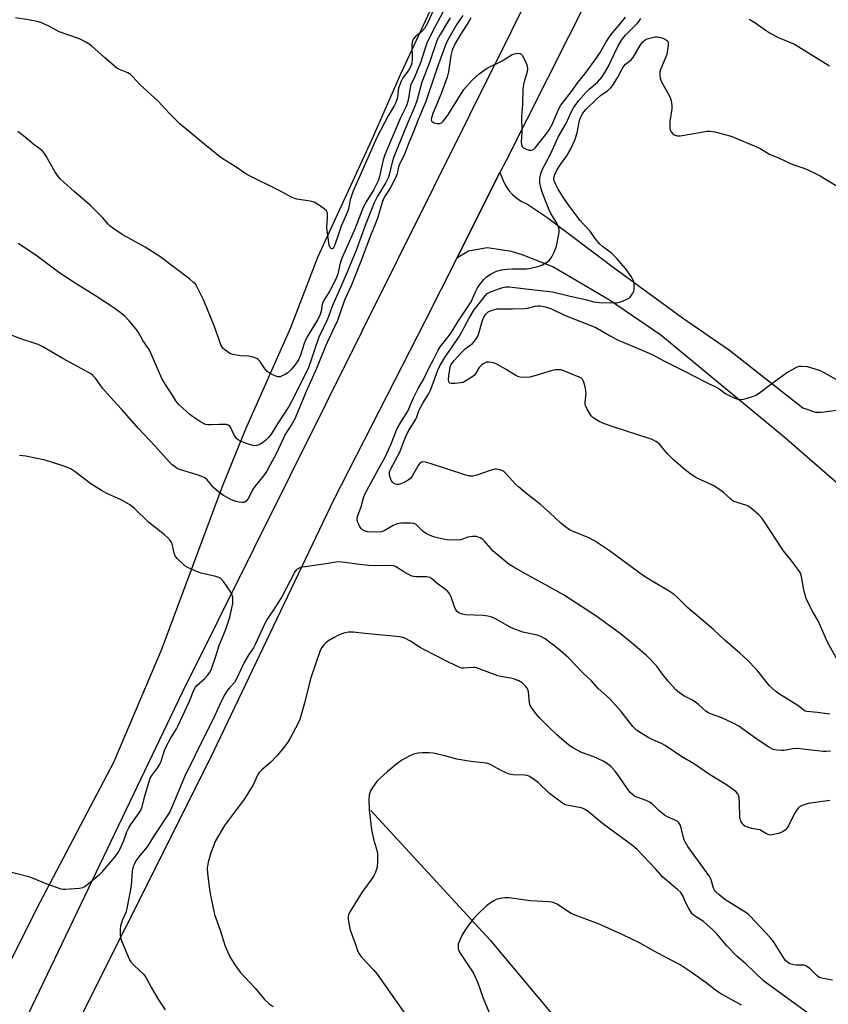
# Model space of a CAD drawing. Units: inches. Extents: x 1195769 to 1201769, y 537456 to 541457.
# Drawn here: x 1197912 to 1198199, y 538876 to 539226 of the extents above; entities that cross this region are included whole.
import ezdxf

# ---------------------------------------------------------------- set-up
doc = ezdxf.new("R2010")
doc.units = ezdxf.units.IN
doc.header["$MEASUREMENT"] = 0
for name, color, linetype in [('HYDRO-Single Line Stream', 4, 'Continuous'), ('NTRL-Farm Land', 3, 'Continuous'), ('TRANS-Road', 130, 'Continuous'), ('Undefined', 1, 'Continuous')]:
    doc.layers.add(name, color=color, linetype=linetype)

msp = doc.modelspace()

# ---------------------------------------------------------------- linework, layer by layer
at = {"layer": 'HYDRO-Single Line Stream'}
msp.add_lwpolyline([(1198036.53, 538945.11), (1198078.97, 538899.03), (1198126.52, 538842.3), (1198157.89, 538823.24), (1198191.6, 538799.2), (1198199.69, 538788.66), (1198207.02, 538776.52), (1198227, 538760.58), (1198262.15, 538743.45), (1198289.18, 538739.57), (1198329.23, 538738.85), (1198362.62, 538740.26), (1198419.23, 538749.86), (1198457.25, 538762.22), (1198484.86, 538767.13), (1198502.24, 538765.25), (1198522.45, 538759.17), (1198529.34, 538758.87), (1198538.31, 538760.41), (1198544.63, 538764.06), (1198566.46, 538778.12), (1198596.64, 538800.9), (1198612.07, 538818.85), (1198641.92, 538819.76)], dxfattribs=at)
at = {"layer": 'NTRL-Farm Land'}
msp.add_polyline3d([(1197618.05, 539750.85, 0), (1197850.34, 539663.79, 0), (1198016.04, 539607.72, 0), (1198134.36, 539559.79, 0), (1198155.77, 539545.85, 0), (1198164.23, 539532.78, 0), (1198171.16, 539518.12, 0), (1198172.95, 539500.56, 0), (1198168.93, 539473.85, 0), (1198151.77, 539421.48, 0), (1198140.06, 539404.1, 0), (1198120.11, 539368.87, 0), (1198056.6, 539227.5, 0), (1198047.05, 539206.91, 0), (1198036.92, 539183.69, 0), (1198017.59, 539141.69, 0), (1198007.97, 539116.66, 0), (1197991.99, 539080.72, 0), (1197983.49, 539059.95, 0), (1197962.02, 539002.4, 0), (1197945.02, 538962.2, 0), (1197917.57, 538910.12, 0), (1197886, 538846.76, 0)], dxfattribs=at)
at = {"layer": 'TRANS-Road'}
for points in [[(1197912.09, 538867.15), (1197969.58, 538987.23), (1198071.71, 539192.39), (1198161.43, 539372.72), (1198199.43, 539451.37), (1198228.19, 539510.89), (1198243.11, 539540.45), (1198257.48, 539520.21), (1198222.32, 539451.37), (1198211.44, 539430.07), (1198158.35, 539322.48), (1198084.59, 539176.25), (1198082.39, 539171.9), (1198067.03, 539141.44), (1198055.7, 539118.98), (1198023.21, 539055.45), (1197979.2, 538963.4), (1197920.04, 538845.12)], [(1198226.87, 539040.14), (1198183.35, 539078), (1198139.64, 539114.12), (1198121.36, 539126.49), (1198101.19, 539138.44), (1198090.73, 539142.57), (1198086.48, 539143.83), (1198077.85, 539145.15), (1198071.2, 539143.94), (1198067.03, 539141.44), (1198082.39, 539171.9), (1198083.51, 539169.04), (1198084.42, 539167.25), (1198085.56, 539165.58), (1198086.91, 539164.07), (1198088.44, 539162.76), (1198090.13, 539161.66), (1198091.95, 539160.78), (1198099.07, 539156.08), (1198122.7, 539138.26), (1198147.28, 539120.32), (1198164.09, 539108.82), (1198180.14, 539096.05), (1198190.08, 539088.22), (1198194.61, 539086.76), (1198196.69, 539086.74), (1198197.75, 539086.8), (1198203.86, 539087.69)]]:
    msp.add_lwpolyline(points, dxfattribs=at)
at = {"layer": 'Undefined'}
for points, elevation in [([(1198059.17, 539230.57), (1198056.76, 539225.25), (1198055.53, 539223.14), (1198054.66, 539222.08), (1198052.25, 539220.14), (1198051.73, 539219.49), (1198051.34, 539218.77), (1198051.18, 539218.25), (1198051.11, 539217.42), (1198051.26, 539212.06), (1198051.1, 539210.92), (1198050.86, 539210.07), (1198050.11, 539208.6), (1198047.94, 539205.6), (1198047.25, 539204.35), (1198046.35, 539201.93), (1198046.2, 539201.06), (1198045.98, 539198.62), (1198045.78, 539197.86), (1198045.38, 539196.84), (1198044.76, 539195.6), (1198042.69, 539192.1), (1198038.62, 539184.41), (1198030.51, 539165.9), (1198029.88, 539164.29), (1198029.19, 539162.16), (1198028.53, 539158.99), (1198028.24, 539157.98), (1198026.01, 539152.81), (1198024.72, 539149.3), (1198023.86, 539146.56), (1198023.34, 539145.37), (1198022.96, 539144.9), (1198022.68, 539144.77), (1198022.51, 539144.81), (1198022.03, 539145.25), (1198021.64, 539146.12), (1198020.82, 539152.24), (1198021.11, 539156.21), (1198021.1, 539157.31), (1198020.98, 539157.84), (1198020.73, 539158.29), (1198019.93, 539159.04), (1198017.56, 539160.68), (1198016.32, 539161.37), (1198014.89, 539161.73), (1198010.15, 539162.5), (1198009.35, 539162.73), (1198008.27, 539163.2), (1198004.33, 539165.26), (1197992.43, 539171.22), (1197988.27, 539174.02), (1197983.65, 539176.88), (1197982.22, 539177.93), (1197978.28, 539181.16), (1197968.71, 539189.17), (1197964.82, 539192.97), (1197960.89, 539197.3), (1197954.46, 539203.12), (1197951.9, 539205.96), (1197951.07, 539206.76), (1197950.12, 539207.32), (1197947.1, 539208.49), (1197946.19, 539209.03), (1197941.75, 539212.84), (1197937.24, 539216.88), (1197936.33, 539217.57), (1197935.14, 539218.3), (1197933.66, 539219.11), (1197932.61, 539219.57), (1197925.65, 539221.98), (1197924.61, 539222.48), (1197921.8, 539224.12), (1197919.22, 539225.22), (1197917.88, 539225.62), (1197914.81, 539226.18), (1197910.15, 539226.91)], 374), ([(1198069.27, 539227.8), (1198067.14, 539224.71), (1198063.82, 539218.83), (1198062.9, 539217), (1198060.99, 539211.77), (1198059.9, 539208.37), (1198056.02, 539197.19), (1198053.21, 539190.37), (1198051.67, 539186.41), (1198049.73, 539181.88), (1198048.32, 539178.13), (1198046.61, 539174.67), (1198046.36, 539173.95), (1198045.83, 539171.46), (1198045.57, 539170.63), (1198044.94, 539169.28), (1198043.54, 539166.64), (1198041.57, 539163.65), (1198041.01, 539162.6), (1198040.53, 539161.25), (1198038.98, 539156), (1198038.22, 539153.82), (1198036.52, 539149.8), (1198033.11, 539140.65), (1198029.55, 539131.68), (1198027.12, 539126.49), (1198024.61, 539119.31), (1198021.65, 539113.07), (1198020.38, 539110.2), (1198017.24, 539102.2), (1198013.54, 539094.04), (1198011.56, 539089.45), (1198009.49, 539084.41), (1198008.46, 539082.45), (1198006.19, 539078.99), (1198002.7, 539071.68), (1197999.35, 539065.69), (1197998.33, 539064.14), (1197995.2, 539060.32), (1197994.47, 539059.07), (1197993, 539056.21), (1197992.47, 539055.4), (1197992.14, 539055.06), (1197991.71, 539054.79), (1197991.23, 539054.65), (1197990.72, 539054.62), (1197989.63, 539054.74), (1197988.53, 539054.98), (1197986.92, 539055.62), (1197984.06, 539057.07), (1197982.4, 539058.28), (1197980.65, 539059.86), (1197978.33, 539062.69), (1197977.43, 539063.36), (1197976.39, 539063.84), (1197974.76, 539064.45), (1197968.45, 539066.35), (1197967.65, 539066.72), (1197966.68, 539067.36), (1197965.77, 539068.1), (1197964.95, 539068.93), (1197959.66, 539074.79), (1197953.97, 539080.85), (1197947.9, 539087.81), (1197943.8, 539092.14), (1197941.13, 539095.29), (1197938.55, 539098.76), (1197937.61, 539099.76), (1197936.77, 539100.42), (1197936.06, 539100.86), (1197926.97, 539105.81), (1197919.87, 539110), (1197918.23, 539110.79), (1197911.65, 539112.86), (1197905.96, 539115.16)], 368), ([(1198062.15, 539228.91), (1198058.49, 539222.11), (1198056.46, 539217.96), (1198055.69, 539215.83), (1198054.13, 539210.87), (1198052.12, 539206.02), (1198050.61, 539202.84), (1198049.76, 539197.66), (1198049.3, 539196.01), (1198048.86, 539194.96), (1198046.95, 539191.1), (1198041.44, 539178.21), (1198040.92, 539176.45), (1198039.6, 539170.46), (1198039.15, 539168.99), (1198037.61, 539165.87), (1198034.82, 539161.47), (1198033.81, 539159.46), (1198030.72, 539151.56), (1198026.28, 539141.68), (1198025.63, 539139.67), (1198024.76, 539135.96), (1198024.24, 539134.48), (1198021.9, 539129.81), (1198019.51, 539126.12), (1198019.19, 539125.16), (1198018.81, 539122.62), (1198018.39, 539121.12), (1198017.6, 539119.61), (1198014.22, 539114.12), (1198013.37, 539112.62), (1198012.75, 539111.12), (1198011.45, 539106.94), (1198010.75, 539105.31), (1198009.53, 539103.39), (1198008.19, 539101.91), (1198006.96, 539100.72), (1198006.03, 539100.09), (1198005.02, 539099.59), (1198004.25, 539099.32), (1198003.47, 539099.27), (1198002.68, 539099.5), (1198001.62, 539099.98), (1198000.33, 539100.67), (1197999.64, 539101.18), (1197998.95, 539101.99), (1197997.02, 539104.92), (1197996.44, 539105.51), (1197995.99, 539105.78), (1197994.7, 539106.23), (1197993.07, 539106.6), (1197990.11, 539106.8), (1197987.45, 539107.18), (1197986.38, 539107.6), (1197984.69, 539108.74), (1197983.89, 539109.53), (1197983.2, 539110.69), (1197982.52, 539112.47), (1197980.85, 539117.4), (1197977.13, 539126.45), (1197974.58, 539131.44), (1197974.11, 539132.18), (1197973.5, 539132.88), (1197972.14, 539134.02), (1197961.52, 539142.04), (1197956.25, 539145.43), (1197948.04, 539149.93), (1197945.17, 539151.87), (1197943.8, 539152.9), (1197943.12, 539153.58), (1197941.12, 539155.94), (1197936.72, 539160.37), (1197931, 539165.15), (1197927.3, 539168.45), (1197926.05, 539169.66), (1197925.13, 539170.81), (1197924.11, 539172.27), (1197921.1, 539177.76), (1197920.46, 539178.72), (1197919.74, 539179.57), (1197918.83, 539180.33), (1197916.75, 539181.8), (1197913.04, 539184.98), (1197911.03, 539186.52)], 372), ([(1198064.69, 539226.89), (1198061.16, 539220.99), (1198060.15, 539219.04), (1198057.38, 539211.02), (1198054.69, 539204.05), (1198052.81, 539197.4), (1198052.36, 539196.07), (1198051.33, 539193.47), (1198049.63, 539189.67), (1198044.64, 539177.51), (1198044.04, 539175.63), (1198043.16, 539171.58), (1198042.76, 539170.25), (1198041.84, 539168.38), (1198038.82, 539163.49), (1198037.67, 539161.19), (1198034.52, 539153.14), (1198031.37, 539144.58), (1198028.35, 539137.13), (1198026.24, 539132.09), (1198022.89, 539124.69), (1198021.12, 539119.75), (1198018, 539113.38), (1198016.55, 539109.27), (1198015.08, 539104.61), (1198014.34, 539102.66), (1198009.09, 539092.11), (1198007.32, 539088.74), (1198003.04, 539082.2), (1198001.09, 539078.92), (1198000.03, 539077.57), (1197999.21, 539076.77), (1197998.33, 539076.08), (1197997.18, 539075.33), (1197996.45, 539074.99), (1197995.92, 539074.86), (1197995.09, 539074.81), (1197994.54, 539074.89), (1197992.33, 539075.57), (1197990.18, 539076.39), (1197989.3, 539076.91), (1197988.72, 539077.39), (1197988.23, 539078.03), (1197987.83, 539078.74), (1197986.78, 539081.2), (1197986.32, 539081.76), (1197985.73, 539082.14), (1197985.25, 539082.3), (1197984.43, 539082.39), (1197982.71, 539082.36), (1197979.7, 539082.17), (1197978.55, 539082.23), (1197977.72, 539082.38), (1197976.95, 539082.71), (1197975.98, 539083.29), (1197973.1, 539085.18), (1197972.18, 539085.86), (1197968.4, 539089.38), (1197967.22, 539090.81), (1197966.04, 539092.55), (1197963.46, 539096.52), (1197962.36, 539098.46), (1197961.37, 539100.59), (1197958.44, 539107.46), (1197957.65, 539109.03), (1197955.44, 539112.16), (1197953.72, 539115.24), (1197953.08, 539116.23), (1197950.59, 539119.21), (1197949.17, 539120.75), (1197946.95, 539122.55), (1197944.81, 539124.07), (1197938.58, 539128.12), (1197931.35, 539132.6), (1197925.94, 539136.16), (1197917.38, 539142.53), (1197911.12, 539146.72)], 370), ([(1198200, 538966.2), (1198198.43, 538966.12), (1198197.35, 538966.16), (1198190.07, 538966.99), (1198188.36, 538967.12), (1198186.7, 538967.05), (1198183.36, 538966.48), (1198182.51, 538966.4), (1198180.86, 538966.52), (1198179.52, 538966.86), (1198178.24, 538967.57), (1198173.74, 538970.45), (1198167.36, 538975.12), (1198165.56, 538976.08), (1198161.36, 538978.1), (1198157.66, 538979.36), (1198156.5, 538979.9), (1198155.64, 538980.48), (1198153.13, 538982.71), (1198151.79, 538983.71), (1198150.61, 538984.47), (1198147.76, 538985.95), (1198146.32, 538986.91), (1198144.98, 538988.02), (1198142.18, 538991.1), (1198140.21, 538993.6), (1198138.23, 538996.41), (1198135.64, 538999.22), (1198134.58, 539000.22), (1198130.58, 539003.53), (1198128.22, 539005.6), (1198124.87, 539008.3), (1198116.5, 539014.35), (1198105.01, 539021.8), (1198099.91, 539024.68), (1198092.32, 539028.78), (1198087.15, 539031.69), (1198085.64, 539032.62), (1198084.26, 539033.71), (1198080, 539037.36), (1198079.19, 539038.21), (1198076.93, 539040.89), (1198076.28, 539041.42), (1198075.34, 539042.01), (1198074.08, 539042.52), (1198072.69, 539042.53), (1198070.99, 539042.26), (1198068.5, 539041.31), (1198067.38, 539041.17), (1198063.58, 539041.39), (1198060.72, 539041.89), (1198058.75, 539042.41), (1198056.3, 539043.51), (1198055.11, 539044.32), (1198053.12, 539046.35), (1198052.48, 539046.86), (1198051.75, 539047.15), (1198050.64, 539047.27), (1198047.2, 539047.3), (1198045.87, 539047.09), (1198044.41, 539046.46), (1198041.45, 539044.63), (1198040.93, 539044.39), (1198040.2, 539044.18), (1198038.51, 539044.09), (1198035.36, 539044.25), (1198034.29, 539044.56), (1198033.56, 539044.96), (1198033.14, 539045.31), (1198032.64, 539045.99), (1198032.24, 539046.75), (1198031.9, 539047.54), (1198031.67, 539048.35), (1198031.68, 539049.15), (1198031.87, 539049.94), (1198033.08, 539053.11), (1198033.91, 539056.23), (1198034.52, 539057.78), (1198037.99, 539064.39), (1198040.1, 539067.95), (1198041.58, 539070.74), (1198043.73, 539075.45), (1198045.92, 539080.87), (1198047.43, 539083.57), (1198049.09, 539086.12), (1198049.62, 539087.05), (1198051.66, 539091.78), (1198053.38, 539095.14), (1198055.22, 539098.37), (1198057.19, 539102.66), (1198058.84, 539105.49), (1198060.48, 539108.77), (1198061.14, 539109.91), (1198064.79, 539114.63), (1198067.44, 539118.84), (1198071.53, 539124.88), (1198072.13, 539125.99), (1198073.58, 539129.33), (1198074.44, 539130.89), (1198075.24, 539132.11), (1198076.66, 539133.9), (1198077.58, 539134.81), (1198079.26, 539135.95), (1198081.14, 539136.81), (1198082.99, 539137.34), (1198084.88, 539137.62), (1198086.86, 539137.72), (1198090.52, 539137.64), (1198091.98, 539137.69), (1198093.38, 539137.95), (1198095.88, 539138.57), (1198097.51, 539139.09), (1198098.94, 539139.91), (1198100, 539140.77), (1198100.83, 539141.96), (1198101.78, 539143.81), (1198102.47, 539145.75), (1198103.33, 539150.06), (1198103.45, 539150.92), (1198103.45, 539151.76), (1198103.14, 539152.85), (1198102.54, 539154.16), (1198100.57, 539157.33), (1198099.77, 539158.88), (1198097.46, 539164.91), (1198096.9, 539166.57), (1198096.57, 539168.2), (1198096.6, 539169.89), (1198096.91, 539171.56), (1198097.54, 539173.14), (1198100.54, 539178.64), (1198102.49, 539183.2), (1198103.23, 539184.73), (1198106.09, 539189.57), (1198107.72, 539193.43), (1198108.57, 539194.88), (1198110.37, 539197.41), (1198113.06, 539200.51), (1198114.17, 539201.61), (1198117.05, 539203.99), (1198118.64, 539205.86), (1198119.74, 539207.49), (1198120.89, 539209.44), (1198124.37, 539216.68), (1198125.67, 539218.95), (1198127.11, 539220.77), (1198131.25, 539224.93), (1198131.93, 539225.74), (1198132.52, 539226.62)], 368), ([(1198072.1, 539226.89), (1198071.41, 539225.61), (1198069.42, 539222.67), (1198068.15, 539220.61), (1198066.54, 539217.75), (1198065.42, 539215.37), (1198064.9, 539213.55), (1198064.1, 539207.74), (1198063.61, 539205.79), (1198061.41, 539199.62), (1198058.61, 539192.9), (1198058.06, 539191.39), (1198057.96, 539190.67), (1198058.08, 539190.23), (1198058.39, 539189.92), (1198059.07, 539189.59), (1198060.12, 539189.33), (1198060.9, 539189.35), (1198061.61, 539189.62), (1198062.22, 539190.12), (1198062.93, 539191), (1198064.07, 539192.67), (1198069.62, 539201.4), (1198072.54, 539204.75), (1198075.01, 539207), (1198076.63, 539208.2), (1198077.83, 539208.99), (1198083.23, 539211.59), (1198086.77, 539213.88), (1198087.54, 539214.14), (1198088.34, 539214.29), (1198089.13, 539214.33), (1198089.61, 539214.26), (1198090.01, 539214.03), (1198090.35, 539213.64), (1198091.02, 539212.37), (1198091.95, 539210.17), (1198092.11, 539209.61), (1198092.18, 539208.73), (1198091.95, 539207.28), (1198090.95, 539203.86), (1198090.61, 539201.63), (1198090.43, 539196.12), (1198090.12, 539191.88), (1198090.18, 539186.23), (1198089.99, 539182.71), (1198090.03, 539181.86), (1198090.27, 539181.17), (1198090.74, 539180.65), (1198091.71, 539180.18), (1198092.78, 539179.88), (1198093.56, 539179.81), (1198094.04, 539179.93), (1198094.49, 539180.21), (1198095.1, 539180.79), (1198099.06, 539185.86), (1198099.87, 539187.05), (1198100.94, 539189.02), (1198103.21, 539194.31), (1198104.06, 539195.85), (1198107.87, 539200.73), (1198110.06, 539203.89), (1198112.78, 539207.15), (1198116.92, 539212.77), (1198118.08, 539214.56), (1198120.16, 539218.38), (1198121.79, 539220.89), (1198126.22, 539226.08), (1198127.04, 539227.2)], 366), ([(1198171.06, 539226.48), (1198173.08, 539225.31), (1198176.73, 539222.62), (1198178.53, 539221.46), (1198181.66, 539219.84), (1198187.14, 539217.56), (1198199.64, 539209.79)], 368), ([(1198199.76, 538979.36), (1198195.39, 538979.98), (1198191.5, 538980.33), (1198190.99, 538980.48), (1198190.54, 538980.72), (1198189.31, 538981.78), (1198188.37, 538982.47), (1198181.78, 538986.44), (1198180.39, 538987.52), (1198178.22, 538989.5), (1198173.73, 538995.17), (1198170.17, 538998.78), (1198167.69, 539001.04), (1198162.47, 539005.58), (1198158.34, 539009.51), (1198149.25, 539017.13), (1198145.38, 539020.95), (1198144.31, 539021.9), (1198142.64, 539023.06), (1198135.96, 539026.96), (1198133.44, 539028.52), (1198121.33, 539037.48), (1198116.05, 539040.99), (1198114.06, 539042.01), (1198108.22, 539044.39), (1198107.2, 539044.94), (1198105.74, 539045.95), (1198104.12, 539047.23), (1198100.09, 539051.06), (1198097, 539053.73), (1198095.21, 539055.22), (1198092.13, 539057.56), (1198089, 539060.17), (1198087.95, 539061.19), (1198084.75, 539064.7), (1198083.89, 539065.49), (1198083.19, 539065.98), (1198081.95, 539066.38), (1198081.18, 539066.47), (1198080.64, 539066.43), (1198078.97, 539065.97), (1198074.24, 539064.29), (1198072.83, 539064.02), (1198071.71, 539064.01), (1198069.99, 539064.43), (1198057.57, 539068.53), (1198055.94, 539068.98), (1198054.89, 539069.06), (1198054.16, 539068.78), (1198053.58, 539068.15), (1198051.38, 539064.23), (1198050.71, 539063.26), (1198049.82, 539062.54), (1198048.25, 539061.72), (1198047.17, 539061.25), (1198046.36, 539061.02), (1198045.83, 539061.02), (1198045.33, 539061.15), (1198044.61, 539061.51), (1198044.21, 539061.85), (1198043.79, 539062.52), (1198043.4, 539063.56), (1198043.2, 539064.37), (1198043.12, 539065.17), (1198043.19, 539065.65), (1198043.44, 539066.38), (1198045.29, 539069.66), (1198046.79, 539072.51), (1198047.32, 539073.77), (1198048.31, 539076.67), (1198048.9, 539078.03), (1198049.83, 539079.88), (1198052.46, 539084.21), (1198052.87, 539085.13), (1198053.56, 539087.2), (1198054, 539088.16), (1198054.96, 539089.88), (1198056.97, 539093.08), (1198057.62, 539094.3), (1198058.37, 539096.14), (1198060.35, 539101.7), (1198061.02, 539103.16), (1198062.87, 539106.21), (1198068.04, 539113.77), (1198071.52, 539120.15), (1198073.18, 539122.94), (1198074.17, 539124.33), (1198077.14, 539128.14), (1198077.88, 539128.91), (1198078.56, 539129.33), (1198079.34, 539129.67), (1198083.47, 539131.05), (1198084.68, 539131.33), (1198085.8, 539131.34), (1198091.63, 539130.59), (1198101.12, 539129.51), (1198107.35, 539128.02), (1198112.89, 539126.79), (1198115.82, 539125.98), (1198116.76, 539125.79), (1198117.85, 539125.7), (1198122.86, 539125.58), (1198124.04, 539125.63), (1198124.89, 539125.8), (1198125.99, 539126.17), (1198127.59, 539126.85), (1198128.31, 539127.29), (1198128.7, 539127.66), (1198129.67, 539128.98), (1198130, 539129.71), (1198130.11, 539130.27), (1198130.1, 539132.32), (1198129.97, 539133.17), (1198129.79, 539133.71), (1198129.06, 539134.94), (1198127.02, 539137.78), (1198124.03, 539141.33), (1198121.93, 539143.37), (1198118.93, 539145.64), (1198117.86, 539146.58), (1198116.25, 539148.52), (1198114.45, 539151.03), (1198112.08, 539153.51), (1198110.97, 539154.88), (1198106.66, 539160.51), (1198104.69, 539163.46), (1198103.17, 539165.96), (1198102.26, 539167.71), (1198101.72, 539168.98), (1198101.6, 539169.5), (1198101.59, 539170.01), (1198101.9, 539171.24), (1198102.64, 539172.74), (1198103.91, 539174.75), (1198106.16, 539177.86), (1198107.45, 539180.06), (1198108.37, 539181.83), (1198109.11, 539183.76), (1198109.86, 539185.99), (1198110.57, 539189.78), (1198110.87, 539190.91), (1198111.3, 539192.01), (1198111.74, 539192.77), (1198112.25, 539193.5), (1198113.01, 539194.35), (1198116.58, 539197.91), (1198118.23, 539199.3), (1198120.78, 539201.03), (1198121.96, 539202.17), (1198122.81, 539203.33), (1198124.35, 539205.79), (1198125.89, 539208.82), (1198126.42, 539209.7), (1198127.09, 539210.49), (1198129.06, 539212.04), (1198129.64, 539212.64), (1198130.29, 539213.61), (1198132.65, 539217.69), (1198133.19, 539218.37), (1198134.02, 539219.05), (1198134.76, 539219.43), (1198136.18, 539219.85), (1198137.64, 539220.14), (1198138.5, 539220.18), (1198139.61, 539219.93), (1198140.95, 539219.41), (1198141.64, 539219.01), (1198141.98, 539218.67), (1198142.09, 539218.45), (1198142.18, 539217.96), (1198142.18, 539217.14), (1198141.81, 539213.9), (1198139.5, 539208.56), (1198139.29, 539207.74), (1198139.28, 539206.62), (1198139.44, 539205.48), (1198139.79, 539204.4), (1198142.69, 539199.05), (1198143.04, 539198.26), (1198143.29, 539197.45), (1198143.53, 539195.75), (1198143.55, 539194.61), (1198142.88, 539190.01), (1198142.82, 539187.97), (1198142.95, 539187.14), (1198143.28, 539186.44), (1198143.76, 539185.85), (1198144.35, 539185.37), (1198145.39, 539184.97), (1198146.54, 539184.95), (1198154.77, 539186.44), (1198155.96, 539186.58), (1198157.14, 539186.63), (1198158.87, 539186.4), (1198164.22, 539185.01), (1198165.27, 539184.63), (1198173.63, 539181.09), (1198174.92, 539180.43), (1198178.23, 539178.49), (1198181.48, 539177.11), (1198185.51, 539175.23), (1198186.88, 539174.69), (1198190.83, 539173.35), (1198193.44, 539172.18), (1198196.24, 539170.76), (1198203.85, 539166.1)], 370), ([(1198202.3, 538998.83), (1198198.92, 539004.98), (1198195.55, 539012.51), (1198193.62, 539015.77), (1198191.77, 539019.38), (1198191.33, 539020.45), (1198190.83, 539022.17), (1198190.38, 539024.2), (1198189.68, 539028.34), (1198189.42, 539029.17), (1198189.16, 539029.69), (1198188.33, 539030.91), (1198185.85, 539034.26), (1198183.65, 539036.94), (1198182.77, 539038.13), (1198176.53, 539047.74), (1198175.69, 539048.94), (1198174.48, 539050.18), (1198171.39, 539052.84), (1198170.68, 539053.31), (1198170.15, 539053.55), (1198166.74, 539054.56), (1198165.4, 539055.15), (1198164.47, 539055.81), (1198161.76, 539058.31), (1198159.43, 539059.95), (1198158.43, 539060.52), (1198152.12, 539063.56), (1198150.37, 539064.57), (1198148.42, 539066.13), (1198143.98, 539069.96), (1198141.99, 539071.95), (1198139.23, 539075.22), (1198138.5, 539075.89), (1198137.83, 539076.34), (1198136.53, 539077), (1198135.43, 539077.41), (1198123.05, 539081.35), (1198119.55, 539082.57), (1198117.75, 539083.39), (1198115.59, 539084.73), (1198114.99, 539085.31), (1198114.49, 539086.01), (1198113.47, 539087.76), (1198112.86, 539089.05), (1198112.72, 539089.58), (1198112.69, 539090.15), (1198113.08, 539093.38), (1198112.99, 539094.26), (1198112.69, 539095.72), (1198112.25, 539097.44), (1198111.91, 539098.2), (1198111.35, 539098.77), (1198110.61, 539099.17), (1198105.15, 539101.41), (1198104.04, 539101.73), (1198103.22, 539101.8), (1198102.12, 539101.75), (1198101.01, 539101.55), (1198095.19, 539099.74), (1198093, 539099.14), (1198091.59, 539099.02), (1198089.59, 539099.19), (1198088.78, 539099.39), (1198088.02, 539099.75), (1198084.68, 539101.93), (1198081.05, 539103.86), (1198079.71, 539104.4), (1198078.44, 539104.55), (1198077.69, 539104.45), (1198077.19, 539104.27), (1198076.48, 539103.88), (1198075.83, 539103.4), (1198075.08, 539102.57), (1198073.89, 539100.55), (1198073.35, 539099.89), (1198072.47, 539099.2), (1198070.31, 539097.82), (1198069.3, 539097.33), (1198068.46, 539097.13), (1198066.4, 539096.91), (1198065.02, 539096.88), (1198064.59, 539096.99), (1198064.31, 539097.25), (1198064.17, 539098.18), (1198064.25, 539099.59), (1198064.56, 539102.07), (1198064.73, 539102.92), (1198065.04, 539103.69), (1198066.05, 539105.03), (1198069.09, 539108.33), (1198070.05, 539109.22), (1198072.65, 539111.2), (1198073.81, 539112.54), (1198074.43, 539113.55), (1198074.75, 539114.36), (1198076.05, 539118.95), (1198076.53, 539120.31), (1198077.23, 539121.45), (1198078.21, 539122.36), (1198079.67, 539123.04), (1198081.28, 539123.43), (1198086.94, 539123.41), (1198091.08, 539123.58), (1198092.25, 539123.72), (1198094.94, 539124.39), (1198095.77, 539124.49), (1198096.6, 539124.49), (1198098.56, 539124.14), (1198100.77, 539123.51), (1198105.37, 539121.24), (1198116.51, 539116.87), (1198121.66, 539113.87), (1198124.27, 539112.5), (1198126.42, 539111.51), (1198132.44, 539109.05), (1198136.51, 539107.23), (1198140.69, 539104.99), (1198147.51, 539101.5), (1198155.41, 539097.5), (1198159.11, 539095.75), (1198160.35, 539094.99), (1198162.74, 539093.3), (1198163.5, 539092.86), (1198165.91, 539091.76), (1198167.27, 539091.27), (1198168.09, 539091.18), (1198169.18, 539091.37), (1198172.19, 539092.29), (1198173.51, 539092.81), (1198174.7, 539093.6), (1198179.04, 539096.96), (1198184.31, 539100.77), (1198188.15, 539102.81), (1198188.98, 539103.08), (1198189.63, 539103.13), (1198191.63, 539102.94), (1198194.33, 539102.18), (1198196.26, 539101.51), (1198197.57, 539100.89), (1198204.18, 539097.14)], 372), ([(1197908.29, 538923.38), (1197914.86, 538921.65), (1197921.27, 538919.04), (1197926.22, 538917.32), (1197927.07, 538917.17), (1197927.94, 538917.16), (1197932.93, 538917.48), (1197934.04, 538917.73), (1197934.78, 538918.13), (1197939.99, 538922.34), (1197941.2, 538923.55), (1197945.5, 538928.54), (1197946.7, 538930.19), (1197947.39, 538931.5), (1197948.69, 538934.5), (1197949.75, 538937.55), (1197950.4, 538938.98), (1197951.17, 538940.19), (1197954.11, 538944.26), (1197954.73, 538945.25), (1197955.22, 538946.49), (1197956.1, 538950.38), (1197958.05, 538956.58), (1197958.58, 538957.55), (1197960.75, 538960.4), (1197961.5, 538961.57), (1197961.94, 538962.64), (1197963.18, 538966.51), (1197963.7, 538967.87), (1197965.22, 538970.75), (1197967.35, 538974.11), (1197968.03, 538975.36), (1197972.02, 538984.05), (1197973.55, 538987.91), (1197974.14, 538988.92), (1197974.67, 538989.6), (1197977.42, 538992.08), (1197978.37, 538993.11), (1197979.37, 538994.44), (1197979.9, 538995.44), (1197981.43, 538999.94), (1197982.64, 539004.13), (1197984.81, 539009.29), (1197986.31, 539013.82), (1197987.41, 539018.71), (1197987.49, 539019.83), (1197987.41, 539020.92), (1197987.23, 539021.7), (1197986.72, 539022.71), (1197984.12, 539026.53), (1197983.18, 539027.56), (1197982.47, 539027.95), (1197981.4, 539028.31), (1197976.22, 539029.54), (1197974.55, 539030.04), (1197971.17, 539031.64), (1197970.41, 539032.1), (1197969.73, 539032.65), (1197967.66, 539034.71), (1197966.98, 539035.63), (1197966.61, 539036.64), (1197965.81, 539039.88), (1197965.49, 539040.63), (1197964.98, 539041.33), (1197964.17, 539042.17), (1197963.08, 539043.14), (1197957.44, 539047.67), (1197952.43, 539052.51), (1197951.08, 539053.65), (1197947.49, 539055.68), (1197942.59, 539057.87), (1197940.75, 539058.84), (1197936.98, 539061.23), (1197931.36, 539065.52), (1197929.92, 539066.41), (1197928.69, 539067.08), (1197926.24, 539067.94), (1197920.69, 539069.63), (1197913.86, 539071.04), (1197912.73, 539071.21), (1197911.56, 539071.27)], 366), ([(1198199.72, 538948.68), (1198192.06, 538947.56), (1198190.91, 538947.31), (1198190.08, 538947.05), (1198188.94, 538946.44), (1198188.58, 538946.13), (1198188.06, 538945.52), (1198187.21, 538944.09), (1198185.07, 538939.67), (1198184.59, 538938.97), (1198183.79, 538938.17), (1198182.87, 538937.51), (1198181.52, 538936.99), (1198179.25, 538936.43), (1198178.7, 538936.38), (1198178.17, 538936.45), (1198177.17, 538936.85), (1198174.81, 538938.2), (1198173.99, 538938.43), (1198171.96, 538938.74), (1198170.8, 538939.03), (1198169.45, 538939.58), (1198168.81, 538940.11), (1198168.49, 538940.57), (1198168.12, 538941.36), (1198167.73, 538942.77), (1198167.64, 538948.02), (1198167.49, 538949.77), (1198167.34, 538950.3), (1198166.97, 538951), (1198166.25, 538951.83), (1198162.96, 538954.22), (1198156.97, 538957.96), (1198151.65, 538961.65), (1198146.73, 538964.47), (1198141.11, 538968.21), (1198139.89, 538968.91), (1198136.84, 538970.26), (1198135.11, 538971.13), (1198132.65, 538972.58), (1198131.02, 538973.68), (1198130.28, 538974.34), (1198129.7, 538974.99), (1198125.56, 538980.37), (1198121.4, 538984.93), (1198117.34, 538988.55), (1198114.98, 538991.24), (1198112.18, 538993.8), (1198106.82, 538999.4), (1198103.89, 539002.03), (1198102.54, 539003.13), (1198098.44, 539006.1), (1198096.96, 539006.99), (1198095.67, 539007.43), (1198090.61, 539008.58), (1198087.41, 539009.68), (1198086.11, 539010.28), (1198080.79, 539013.24), (1198079.23, 539013.95), (1198078.12, 539014.23), (1198076.41, 539014.49), (1198070.18, 539014.66), (1198069.1, 539014.88), (1198067.83, 539015.37), (1198067.18, 539015.84), (1198066.69, 539016.5), (1198066.27, 539017.5), (1198065.1, 539021.07), (1198064.54, 539022.05), (1198063.87, 539022.95), (1198063.09, 539023.73), (1198060.08, 539025.82), (1198058.21, 539027.48), (1198057.44, 539027.98), (1198056.46, 539028.2), (1198052.52, 539028.19), (1198051.69, 539028.27), (1198051.14, 539028.41), (1198050.34, 539028.76), (1198048.25, 539029.92), (1198045.29, 539031.83), (1198044.54, 539032.12), (1198043.74, 539032.26), (1198038.26, 539032.14), (1198035.66, 539032.27), (1198032.49, 539032.52), (1198027.3, 539033.3), (1198025.04, 539033.48), (1198024.02, 539033.38), (1198021.28, 539032.89), (1198013.21, 539031.78), (1198011.5, 539031.47), (1198010.97, 539031.28), (1198010.34, 539030.89), (1198009.97, 539030.55), (1198009.54, 539029.98), (1198004.93, 539021.3), (1198002.61, 539017.58), (1197999.61, 539013.16), (1197998.83, 539011.64), (1197995.41, 539004.12), (1197994.75, 539002.98), (1197993.09, 539000.55), (1197991.46, 538997.76), (1197988.67, 538991.68), (1197987.99, 538990.66), (1197986.2, 538988.71), (1197985.52, 538987.87), (1197984.61, 538986.34), (1197983.06, 538983.45), (1197981.07, 538978.9), (1197974, 538964.82), (1197970.23, 538957.08), (1197965.85, 538946.52), (1197965, 538944.67), (1197959.41, 538936.29), (1197957.17, 538932.59), (1197956.39, 538931.53), (1197954.35, 538929.11), (1197952.99, 538927.21), (1197952.41, 538926.22), (1197952.04, 538925.19), (1197951.67, 538923.59), (1197951.31, 538918.38), (1197949.74, 538910.26), (1197949.34, 538908.86), (1197948.06, 538905.99), (1197947.44, 538904.05), (1197947.33, 538902.89), (1197947.43, 538900.82), (1197947.61, 538899.65), (1197947.96, 538898.55), (1197950.09, 538893.41), (1197950.72, 538892.1), (1197951.2, 538891.39), (1197952.16, 538890.31), (1197954.19, 538888.25), (1197955.68, 538886.92), (1197956.12, 538886.39), (1197956.72, 538885.42), (1197958.49, 538882.08), (1197960.96, 538877.81), (1197963.36, 538874.25)], 366), ([(1198200.72, 538884.77), (1198197.33, 538885.37), (1198195.95, 538885.81), (1198195.06, 538886.45), (1198192.69, 538888.86), (1198191.83, 538889.54), (1198191.15, 538889.94), (1198190.64, 538890.1), (1198190.08, 538890.18), (1198187.75, 538890.17), (1198186.89, 538890.25), (1198185.51, 538890.65), (1198184.61, 538891.21), (1198183.89, 538891.95), (1198183.23, 538892.83), (1198179.67, 538898.5), (1198178.66, 538899.92), (1198171.43, 538907.57), (1198170.79, 538908.16), (1198169.84, 538908.83), (1198162.36, 538913.47), (1198160.23, 538915.21), (1198159.04, 538916.37), (1198158.73, 538916.82), (1198158.39, 538917.55), (1198157.5, 538920.48), (1198157.02, 538921.51), (1198149.27, 538932.35), (1198148.24, 538934), (1198147.9, 538934.71), (1198147.64, 538935.52), (1198146.89, 538939.01), (1198146.49, 538940.06), (1198146.07, 538940.75), (1198145.44, 538941.29), (1198144.71, 538941.74), (1198141.98, 538942.9), (1198140.99, 538943.52), (1198138.9, 538945.15), (1198136.56, 538947.44), (1198135.65, 538948.13), (1198134.39, 538948.69), (1198131.05, 538949.87), (1198130.29, 538950.27), (1198129.6, 538950.79), (1198128.75, 538951.57), (1198128, 538952.44), (1198124.97, 538956.97), (1198123.33, 538959.06), (1198121.97, 538960.63), (1198120.63, 538961.74), (1198119.4, 538962.5), (1198117.07, 538963.65), (1198115.75, 538964.21), (1198111.44, 538965.79), (1198108.61, 538967.25), (1198106.91, 538968.39), (1198102.6, 538972.07), (1198099.27, 538975.21), (1198096.49, 538978.12), (1198095.16, 538979.63), (1198093.61, 538981.72), (1198093.19, 538982.45), (1198092.94, 538983.27), (1198092.72, 538986.24), (1198092.53, 538987.33), (1198092.3, 538988.1), (1198092.06, 538988.59), (1198091.56, 538989.27), (1198090.36, 538990.47), (1198089.13, 538991.17), (1198087.25, 538991.9), (1198086.15, 538992.19), (1198082.78, 538992.76), (1198081.66, 538993.03), (1198074.1, 538995.82), (1198073.53, 538995.93), (1198072.81, 538995.95), (1198069.52, 538995.68), (1198068.97, 538995.76), (1198068.15, 538996.02), (1198063.86, 538997.95), (1198059.53, 539000.28), (1198055.33, 539002.37), (1198054.06, 539003.08), (1198050.67, 539005.35), (1198048.61, 539006.38), (1198047.55, 539006.74), (1198045.65, 539006.99), (1198034.32, 539008), (1198030.23, 539008.49), (1198028.53, 539008.51), (1198026.86, 539008.17), (1198025.78, 539007.79), (1198024.73, 539007.32), (1198023.45, 539006.63), (1198021.25, 539005.28), (1198020.33, 539004.6), (1198019.77, 539004.04), (1198019, 539002.95), (1198018.42, 539001.66), (1198015.17, 538992.25), (1198014.68, 538990.57), (1198013.09, 538983.75), (1198011.21, 538977.51), (1198010.61, 538976.17), (1198007.74, 538970.64), (1198006.97, 538969.43), (1198005.11, 538966.94), (1198003.09, 538964.56), (1198000.78, 538962.16), (1197997.74, 538959.61), (1197996.83, 538958.62), (1197996.26, 538957.69), (1197994.62, 538954.25), (1197991.59, 538949.25), (1197984.45, 538939.82), (1197981.26, 538934.35), (1197979.57, 538930.11), (1197978.68, 538926.75), (1197978.29, 538924.58), (1197978.38, 538922.68), (1197979.31, 538916.16), (1197980.51, 538909.87), (1197980.91, 538908.17), (1197982.9, 538902.53), (1197984.69, 538896.91), (1197985.5, 538895.04), (1197986.65, 538892.74), (1197988.38, 538889.91), (1197990.04, 538887.71), (1197995.35, 538881.96), (1197998.73, 538877.9), (1198000.37, 538876.4), (1198001.77, 538875.46)], 364), ([(1198197.04, 538869.46), (1198177.1, 538883.82), (1198176.02, 538884.73), (1198169.86, 538890.59), (1198166.6, 538893.35), (1198163.15, 538897.03), (1198159.53, 538901.23), (1198158.32, 538902.49), (1198154.8, 538905.66), (1198151.63, 538907.71), (1198150.77, 538908.42), (1198150.26, 538909.08), (1198149.41, 538910.55), (1198148.37, 538912.58), (1198147.48, 538914.76), (1198146.68, 538915.92), (1198145.68, 538916.89), (1198140.29, 538921.37), (1198137.75, 538924.35), (1198131.16, 538931.29), (1198129.72, 538932.62), (1198118.87, 538940.53), (1198113.9, 538944.63), (1198112.75, 538945.45), (1198112.05, 538945.82), (1198111.26, 538946.08), (1198106.18, 538946.97), (1198105.38, 538947.27), (1198104.65, 538947.69), (1198100.07, 538951.2), (1198096.04, 538955.08), (1198093.89, 538956.66), (1198092.63, 538957.39), (1198092.05, 538957.58), (1198091.2, 538957.7), (1198087.14, 538957.84), (1198085.73, 538958.06), (1198084.66, 538958.46), (1198082.57, 538959.43), (1198079.47, 538961.23), (1198078.42, 538961.68), (1198077.6, 538961.92), (1198072.05, 538962.58), (1198067.09, 538963.33), (1198062.85, 538964.55), (1198058.62, 538965.52), (1198057.14, 538965.62), (1198054.74, 538965.6), (1198053.29, 538965.49), (1198051.67, 538965.14), (1198050.09, 538964.44), (1198047.57, 538963.03), (1198046.19, 538962.02), (1198042.38, 538958.99), (1198039.66, 538956.48), (1198038.68, 538955.45), (1198037.11, 538953.33), (1198036.44, 538952.1), (1198035.94, 538950.57), (1198035.8, 538948.88), (1198035.91, 538945.42), (1198036.75, 538938.35), (1198037.42, 538934.96), (1198038.54, 538931.42), (1198038.88, 538929.82), (1198038.89, 538926.94), (1198038.71, 538924.94), (1198038.19, 538923.24), (1198037.41, 538921.68), (1198033.3, 538915.97), (1198029.26, 538909.43), (1198028.59, 538908.15), (1198028.39, 538907.35), (1198028.43, 538906.52), (1198028.93, 538903.68), (1198029.35, 538901.99), (1198030.96, 538897.83), (1198031.9, 538895.05), (1198032.36, 538894.13), (1198033.22, 538893.04), (1198037.46, 538888.53), (1198038.78, 538886.94), (1198048.89, 538872.58)], 362), ([(1198168.32, 538875.88), (1198160.58, 538880.25), (1198159.05, 538881.28), (1198155.75, 538883.81), (1198150.11, 538887.95), (1198146.48, 538890.29), (1198138.6, 538894.36), (1198131.99, 538898.04), (1198126.14, 538900.89), (1198117.41, 538904.89), (1198109.12, 538907.95), (1198107.79, 538908.51), (1198106.41, 538909.33), (1198102.75, 538911.82), (1198101.74, 538912.32), (1198100.98, 538912.54), (1198099.88, 538912.7), (1198093.21, 538913.03), (1198085.68, 538914.12), (1198084.21, 538914.09), (1198081.86, 538913.69), (1198081.02, 538913.44), (1198080.23, 538913.05), (1198079, 538912.26), (1198077.62, 538911.19), (1198074.66, 538908.42), (1198072.88, 538906.44), (1198071.58, 538904.86), (1198069.94, 538902.47), (1198068.87, 538900.67), (1198068.35, 538899.64), (1198067.61, 538897.57), (1198067.52, 538896.75), (1198067.61, 538895.95), (1198067.94, 538894.99), (1198068.45, 538894.03), (1198072.51, 538888.03), (1198073.13, 538887.01), (1198073.65, 538885.98), (1198074.53, 538883.83), (1198076.41, 538878.38), (1198078.45, 538873.53)], 360)]:
    msp.add_lwpolyline(points, dxfattribs=dict(at, elevation=elevation))

doc.saveas('drawing.dxf')
